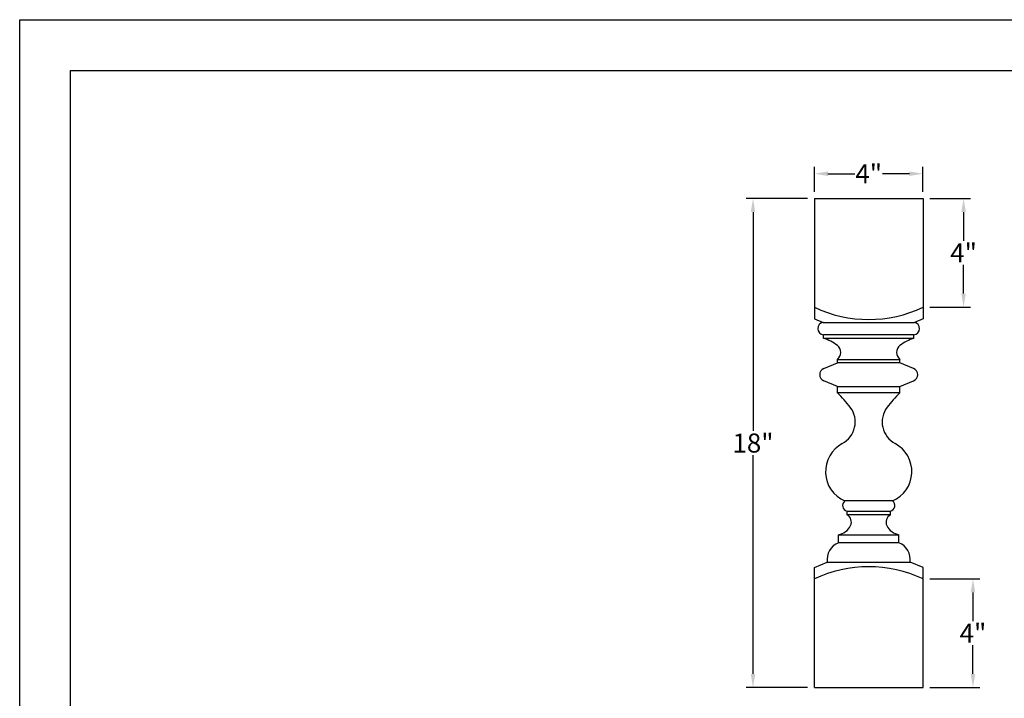
# Model space of a CAD drawing. Units: inches. Extents: x 16.2 to 82.5, y -41.5 to 39.5.
# Drawn here: x 16.2 to 52.5, y 14.5 to 39.5 of the extents above; entities that cross this region are included whole.
import ezdxf

# ---------------------------------------------------------------- set-up
doc = ezdxf.new("R2010")
doc.units = ezdxf.units.IN
doc.layers.add('PAPER', color=7, linetype='Continuous', plot=False)
doc.layers.add('TITLE BLOCK', color=7, linetype='Continuous')
doc.styles.get("Standard").update_dxf_attribs({"font": 'arial.ttf', "height": 0.7})
doc.dimstyles.new('New OWP', dxfattribs={"dimtxt": 0.7, "dimasz": 0.5, "dimexe": 0.25, "dimexo": 0.25, "dimgap": 0.09, "dimtad": 0, "dimtih": 1, "dimtoh": 1, "dimdec": 4, "dimrnd": 0.0625, "dimzin": 0, "dimdsep": 46, "dimlunit": 5, "dimtxsty": 'Standard', "dimcen": 0, "dimadec": 0, "dimazin": 0, "dimtfac": 1, "dimtdec": 4, "dimtofl": 0, "dimtmove": 0, "dimatfit": 3, "dimfxl": 1, "dimfrac": 1, "dimtolj": 1, "dimtzin": 0, "dimarcsym": 0})

# ---------------------------------------------------------------- blocks, each defined once
blk = doc.blocks.new('*D32')
at = {"color": 0, "lineweight": -2, "transparency": 16777216}
for p, q in [((45.27, 32.926), (43.009, 32.926)), ((43.259, 32.426), (43.259, 24.373)), ((43.259, 15.426), (43.259, 23.478)), ((45.27, 14.926), (43.009, 14.926))]:
    blk.add_line(p, q, dxfattribs=at)
at = {"color": 0, "transparency": 16777216}
for points in [[(43.176, 32.426), (43.342, 32.426), (43.259, 32.926)], [(43.176, 15.426), (43.342, 15.426), (43.259, 14.926)]]:
    blk.add_solid(points, dxfattribs=at)
at = {"layer": 'Defpoints', "color": 0, "transparency": 16777216}
for p in [(45.52, 32.926), (43.259, 14.926), (45.52, 14.926)]:
    blk.add_point(p, dxfattribs=at)
at = {"color": 0, "transparency": 16777216, "insert": (43.259, 23.926), "char_height": 0.7, "attachment_point": 5}
blk.add_mtext('\\A1;18"', dxfattribs=at)
blk = doc.blocks.new('*D33')
at = {"color": 0, "lineweight": -2, "transparency": 16777216}
for p, q in [((45.52, 33.176), (45.52, 34.088)), ((46.02, 33.838), (47.014, 33.838)), ((49.02, 33.838), (48.027, 33.838)), ((49.52, 33.176), (49.52, 34.088))]:
    blk.add_line(p, q, dxfattribs=at)
at = {"color": 0, "transparency": 16777216}
for points in [[(46.02, 33.922), (46.02, 33.755), (45.52, 33.838)], [(49.02, 33.922), (49.02, 33.755), (49.52, 33.838)]]:
    blk.add_solid(points, dxfattribs=at)
at = {"layer": 'Defpoints', "color": 0, "transparency": 16777216}
for p in [(49.52, 33.838), (45.52, 32.926), (49.52, 32.926)]:
    blk.add_point(p, dxfattribs=at)
at = {"color": 0, "transparency": 16777216, "insert": (47.52, 33.838), "char_height": 0.7, "attachment_point": 5}
blk.add_mtext('\\A1;4"', dxfattribs=at)
blk = doc.blocks.new('*D34')
at = {"color": 0, "lineweight": -2, "transparency": 16777216}
for p, q in [((49.77, 32.926), (51.265, 32.926)), ((51.015, 32.426), (51.015, 31.366)), ((51.015, 29.426), (51.015, 30.486)), ((49.77, 28.926), (51.265, 28.926))]:
    blk.add_line(p, q, dxfattribs=at)
at = {"color": 0, "transparency": 16777216}
for points in [[(50.931, 32.426), (51.098, 32.426), (51.015, 32.926)], [(50.931, 29.426), (51.098, 29.426), (51.015, 28.926)]]:
    blk.add_solid(points, dxfattribs=at)
at = {"layer": 'Defpoints', "color": 0, "transparency": 16777216}
for p in [(49.52, 32.926), (49.52, 28.926), (51.015, 28.926)]:
    blk.add_point(p, dxfattribs=at)
at = {"color": 0, "transparency": 16777216, "insert": (51.015, 30.926), "char_height": 0.7, "attachment_point": 5}
blk.add_mtext('\\A1;4"', dxfattribs=at)
blk = doc.blocks.new('*D35')
at = {"color": 0, "lineweight": -2, "transparency": 16777216}
for p, q in [((49.77, 18.926), (51.611, 18.926)), ((51.361, 18.426), (51.361, 17.366)), ((51.361, 15.426), (51.361, 16.486)), ((49.77, 14.926), (51.611, 14.926))]:
    blk.add_line(p, q, dxfattribs=at)
at = {"color": 0, "transparency": 16777216}
for points in [[(51.278, 18.426), (51.444, 18.426), (51.361, 18.926)], [(51.278, 15.426), (51.444, 15.426), (51.361, 14.926)]]:
    blk.add_solid(points, dxfattribs=at)
at = {"layer": 'Defpoints', "color": 0, "transparency": 16777216}
for p in [(49.52, 18.926), (49.52, 14.926), (51.361, 14.926)]:
    blk.add_point(p, dxfattribs=at)
at = {"color": 0, "transparency": 16777216, "insert": (51.361, 16.926), "char_height": 0.7, "attachment_point": 5}
blk.add_mtext('\\A1;4"', dxfattribs=at)

msp = doc.modelspace()

# ---------------------------------------------------------------- linework, layer by layer
for p, q in [((45.52047, 32.92554), (45.52047, 28.4996)), ((45.52047, 32.92554), (49.52047, 32.92554)), ((45.52047, 32.92554), (45.52047, 28.4996)), ((45.52047, 32.92554), (49.52047, 32.92554)), ((49.52047, 32.92554), (49.52047, 28.4996)), ((49.52047, 32.92554), (49.52047, 28.4996)), ((45.52047, 28.4996), (45.83968, 28.36831)), ((45.52047, 28.4996), (45.83968, 28.36831)), ((45.83968, 28.36831), (49.20127, 28.36831)), ((49.52047, 28.4996), (49.20127, 28.36831)), ((49.52047, 28.4996), (49.20127, 28.36831)), ((45.85314, 27.78686), (45.85314, 27.91388)), ((45.85314, 27.78686), (45.85314, 27.91388)), ((49.1878, 27.91388), (45.85314, 27.91388)), ((45.85314, 27.78686), (49.1878, 27.78686)), ((49.1878, 27.78686), (49.1878, 27.91388)), ((49.1878, 27.78686), (49.1878, 27.91388)), ((45.86503, 26.67304), (46.37239, 26.88319)), ((45.86503, 26.67304), (46.37239, 26.88319)), ((46.37239, 26.88319), (46.37239, 27.00404)), ((46.37239, 26.88319), (46.37239, 27.00404)), ((46.37239, 27.00404), (48.66856, 27.00404)), ((48.66856, 26.88319), (46.37239, 26.88319)), ((48.66856, 26.88319), (48.66856, 27.00404)), ((48.66856, 26.88319), (48.66856, 27.00404)), ((49.17591, 26.67304), (48.66856, 26.88319)), ((49.17591, 26.67304), (48.66856, 26.88319)), ((46.37239, 26.0015), (45.86503, 26.21165)), ((46.37239, 26.0015), (45.86503, 26.21165)), ((48.66856, 26.0015), (49.17591, 26.21165)), ((48.66856, 26.0015), (49.17591, 26.21165)), ((46.37239, 25.77446), (46.37239, 26.0015)), ((46.37239, 25.77446), (46.37239, 26.0015)), ((46.37239, 26.0015), (48.66856, 26.0015)), ((48.66856, 25.77446), (46.37239, 25.77446)), ((48.66856, 25.77446), (48.66856, 26.0015)), ((48.66856, 25.77446), (48.66856, 26.0015)), ((48.39918, 21.79268), (46.64177, 21.79268)), ((46.72288, 21.27861), (46.72288, 21.42013)), ((46.72288, 21.27861), (46.72288, 21.42013)), ((46.72288, 21.42013), (48.31807, 21.42013)), ((48.31807, 21.27861), (48.31807, 21.42013)), ((48.31807, 21.27861), (48.31807, 21.42013)), ((48.31807, 21.27861), (46.72288, 21.27861)), ((46.40667, 20.25616), (46.40667, 20.54914)), ((46.40667, 20.25616), (46.40667, 20.54914)), ((46.40667, 20.54914), (48.63428, 20.54914)), ((48.63428, 20.25616), (48.63428, 20.54914)), ((48.63428, 20.25616), (48.63428, 20.54914)), ((48.63428, 20.25616), (46.40667, 20.25616)), ((45.52047, 19.34651), (45.99533, 19.53955)), ((45.52047, 19.34651), (45.99533, 19.53955)), ((45.52047, 14.92554), (45.52047, 19.34651)), ((45.99533, 19.53955), (49.04562, 19.53955)), ((49.52047, 19.34651), (49.04562, 19.53955)), ((49.52047, 19.34651), (49.04562, 19.53955)), ((49.52047, 14.92554), (49.52047, 19.34651)), ((45.52047, 14.92554), (49.52047, 14.92554)), ((45.52047, 14.92554), (49.52047, 14.92554))]:
    msp.add_line(p, q)
for centre, radius, start, end in [((47.52047, 33.11465), 4.64206, 244.478914, 295.521086), ((45.87541, 28.14195), 0.22916, 98.971015, 264.423985), ((45.87541, 28.14195), 0.22916, 98.971015, 264.423985), ((49.16554, 28.14195), 0.22916, 275.576015, 81.028985), ((49.16554, 28.14195), 0.22916, 275.576015, 81.028985), ((45.29459, 26.11584), 1.7619, 52.460348, 71.517358), ((49.74636, 26.11584), 1.7619, 108.482642, 127.539652), ((46.17193, 27.25682), 0.32261, 308.415942, 52.542304), ((48.86902, 27.25682), 0.32261, 127.457696, 231.584058), ((45.96803, 26.44234), 0.25264, 114.059399, 245.940601), ((49.07291, 26.44234), 0.25264, 294.059399, 65.940601), ((42.53757, 21.91613), 5.43991, 37.671979, 45.175089), ((52.50338, 21.91613), 5.43991, 134.824911, 142.328021), ((46.12483, 24.69945), 0.89957, 297.946955, 36.987925), ((48.91611, 24.69945), 0.89957, 143.012075, 242.053045), ((47.10723, 22.8719), 1.17531, 118.499754, 246.669769), ((47.93372, 22.8719), 1.17531, 293.330231, 61.500246), ((46.77014, 21.62553), 0.21076, 127.522814, 257.04246), ((46.77014, 21.62553), 0.21076, 127.522814, 257.04246), ((48.27081, 21.62553), 0.21076, 282.95754, 52.477186), ((48.27081, 21.62553), 0.21076, 282.95754, 52.477186), ((46.58044, 21.01336), 0.30108, 334.917341, 61.76449), ((46.58044, 21.01336), 0.30108, 334.917341, 61.76449), ((48.46051, 21.01336), 0.30108, 118.23551, 205.082659), ((48.46051, 21.01336), 0.30108, 118.23551, 205.082659), ((46.29644, 21.15974), 0.62047, 280.233325, 333.792568), ((46.29644, 21.15974), 0.62047, 280.233325, 333.792568), ((48.74451, 21.15974), 0.62047, 206.207432, 259.766675), ((48.74451, 21.15974), 0.62047, 206.207432, 259.766675), ((46.65843, 19.63529), 0.66997, 112.072107, 188.215592), ((46.65843, 19.63529), 0.66997, 112.072107, 188.215592), ((48.38252, 19.63529), 0.66997, 351.784408, 67.927893), ((48.38252, 19.63529), 0.66997, 351.784408, 67.927893), ((47.52047, 14.68203), 4.69121, 64.765152, 115.234848)]:
    msp.add_arc(centre, radius, start, end)
at = {"layer": 'PAPER'}
for p, q in [((16.25, 0), (16.25, 39.50791)), ((16.25, 39.50791), (82.5, 39.50791))]:
    msp.add_line(p, q, dxfattribs=at)
at = {"layer": 'TITLE BLOCK'}
for p, q in [((18.125, 1.875), (18.125, 37.63291)), ((18.125, 37.63291), (80.625, 37.63291))]:
    msp.add_line(p, q, dxfattribs=at)

# ---------------------------------------------------------------- dimensions: what is measured, and where the dimension line sits
dim = msp.add_linear_dim(base=(49.52047, 33.83829), p1=(45.52047, 32.92554), p2=(49.52047, 32.92554), dimstyle='New OWP', override={"dimpost": '"'})
dim.commit()
dim.dimension.update_dxf_attribs({"geometry": '*D33', "text_midpoint": (47.52047, 33.83829)})
for base, p1, p2, picture, middle in [((43.25893, 14.92554), (45.52047, 32.92554), (45.52047, 14.92554), '*D32', (43.25893, 23.92554)), ((51.01481, 28.92554), (49.52047, 32.92554), (49.52047, 28.92554), '*D34', (51.01481, 30.92554)), ((51.36105, 14.92554), (49.52047, 18.92554), (49.52047, 14.92554), '*D35', (51.36105, 16.92554))]:
    dim = msp.add_linear_dim(base=base, p1=p1, p2=p2, angle=90, dimstyle='New OWP', override={"dimpost": '"'})
    dim.commit()
    dim.dimension.update_dxf_attribs({"geometry": picture, "text_midpoint": middle})

doc.saveas('drawing.dxf')
